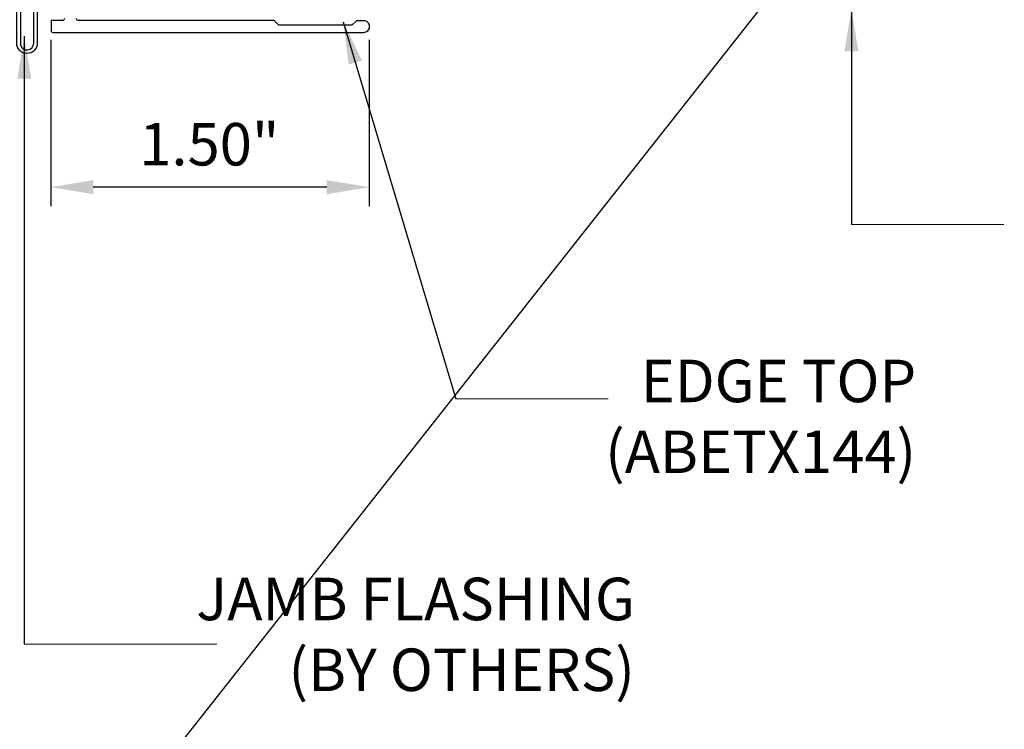
# Model space of a CAD drawing. Extents: x -2520 to 1829, y -2757 to -308.
# Drawn here: x 389 to 394, y -2147 to -2144 of the extents above; entities that cross this region are included whole.
import ezdxf

# ---------------------------------------------------------------- set-up
doc = ezdxf.new("R2010")
doc.units = 0
doc.header["$LTSCALE"] = 0.5
doc.header["$MEASUREMENT"] = 0
doc.layers.get('0').update_dxf_attribs({"linetype": 'CONTINUOUS'})
doc.layers.get('Defpoints').update_dxf_attribs({"color": 255, "linetype": 'CONTINUOUS'})
for name, color, linetype in [('ALB 6PL', 7, 'CONTINUOUS'), ('ALB SCET', 7, 'CONTINUOUS'), ('LIGHTING', 42, 'CONTINUOUS')]:
    doc.layers.add(name, color=color, linetype=linetype)
doc.layers.add('DIMS', color=92, linetype='CONTINUOUS', lineweight=15)
doc.styles.add('Arial', font='arial.ttf')
doc.dimstyles.get("Standard").update_dxf_attribs({"dimtxt": 0.15, "dimasz": 0.2, "dimexe": 0.09, "dimexo": 0.0625, "dimgap": 0.1, "dimtad": 1, "dimzin": 0, "dimdsep": 46, "dimtxsty": 'Arial', "dimcen": 0.09, "dimclrd": 256, "dimclre": 256, "dimclrt": 256, "dimadec": 3, "dimazin": 0, "dimtfac": 1, "dimtofl": 0, "dimtmove": 0, "dimatfit": 3, "dimfxl": 1, "dimtfillclr": 256, "dimtolj": 1, "dimtzin": 0, "dimarcsym": 0})

# ---------------------------------------------------------------- blocks, each defined once
blk = doc.blocks.new('*D137')
at = {"lineweight": -2, "ltscale": 0.09375, "transparency": 16777216}
for p, q in [((389.2539, -2143.8839), (389.2539, -2144.6682)), ((390.7533, -2143.8839), (390.7533, -2144.6682)), ((390.5533, -2144.5782), (389.4539, -2144.5782))]:
    blk.add_line(p, q, dxfattribs=at)
at = {"ltscale": 0.09375, "transparency": 16777216}
for points in [[(389.4539, -2144.5449), (389.4539, -2144.6116), (389.2539, -2144.5782)], [(390.5533, -2144.5449), (390.5533, -2144.6116), (390.7533, -2144.5782)]]:
    blk.add_solid(points, dxfattribs=at)
at = {"layer": 'Defpoints', "color": 0, "ltscale": 0.09375, "transparency": 16777216}
for p in [(389.2539, -2143.8214), (390.7533, -2143.8214), (389.2539, -2144.5782)]:
    blk.add_point(p, dxfattribs=at)
at = {"ltscale": 0.09375, "transparency": 16777216, "insert": (390.0002, -2144.3761), "char_height": 0.2, "attachment_point": 5, "style": 'Arial'}
blk.add_mtext('\\A1;1.50"', dxfattribs=at)

msp = doc.modelspace()

# ---------------------------------------------------------------- linework, layer by layer
at = {"layer": 'ALB 6PL', "ltscale": 0.09375}
msp.add_line((385.9953, -2152.1002), (401.4894, -2132.4654), dxfattribs=at)
at = {"layer": 'ALB SCET'}
msp.add_lwpolyline([(389.3181, -2143.7848, -0.414214), (389.31, -2143.7929), (389.2549, -2143.7929), (389.2549, -2143.8415, 0.414214), (389.263, -2143.8496), (390.7273, -2143.8495, 0.414214), (390.7543, -2143.8225), (390.7543, -2143.8214, 0.414214), (390.7273, -2143.7944), (390.6927, -2143.7944), (390.6733, -2143.8138, -0.198912), (390.669, -2143.8156), (390.3275, -2143.8156), (390.3048, -2143.7929), (389.3822, -2143.7929, -0.414214), (389.3741, -2143.7848)], format="xyb", dxfattribs=at)
at = {"layer": 'DIMS', "color": 1, "ltscale": 0.09375}
for points in [[(393.0231, -2144.7542), (393.741, -2144.7542)], [(391.1608, -2145.5743), (391.8787, -2145.5743)], [(390.0348, -2146.7305), (389.1291, -2146.7305)]]:
    msp.add_lwpolyline(points, dxfattribs=at)
at = {"layer": 'LIGHTING'}
msp.add_lwpolyline([(389.1733, -2143.9005), (389.1733, -2143.2121), (390.9892, -2143.2121), (390.9892, -2143.2291), (389.1903, -2143.2291), (389.1903, -2143.9005, -1), (389.0936, -2143.9005), (389.1051, -2140.7297), (389.1231, -2140.7297), (389.1116, -2143.9083, 0.881616)], format="xyb", close=True, dxfattribs=at)

# ---------------------------------------------------------------- texts
at = {"layer": 'DIMS', "color": 1, "ltscale": 10, "insert": (393.3279, -2145.9242), "char_height": 0.2, "width": 4.518868, "attachment_point": 9, "style": 'Arial'}
msp.add_mtext('\\A1;\\pxqr;EDGE TOP\\P(ABETX144)', dxfattribs=at)
at = {"layer": 'DIMS', "color": 1, "ltscale": 10, "insert": (392.0038, -2146.4174), "char_height": 0.200029, "attachment_point": 3, "style": 'Arial'}
msp.add_mtext('\\A1;JAMB FLASHING\\P(BY OTHERS)', dxfattribs=at)

# ---------------------------------------------------------------- dimensions: what is measured, and where the dimension line sits
at = {"ltscale": 0.09375}
dim = msp.add_linear_dim(base=(389.2539, -2144.5782), p1=(390.7533, -2143.8214), p2=(389.2539, -2143.8214), angle=180, dimstyle='Standard', override={"dimtxt": 0.2, "dimpost": '"'}, dxfattribs=at)
dim.commit()
dim.dimension.update_dxf_attribs({"geometry": '*D137', "text_midpoint": (390.0002, -2144.5782), "dimtype": 160})

# ---------------------------------------------------------------- leaders
at = {"layer": 'DIMS', "color": 1, "ltscale": 0.09375}
for points in [[(393.0231, -2143.7385), (393.0231, -2144.7542)], [(390.6306, -2143.7995), (391.1608, -2145.5743)], [(389.1291, -2143.8678), (389.1291, -2146.7305)]]:
    msp.add_leader(points, dimstyle='Standard', override={"dimgap": 0.06, "dimtad": 0, "dimclrd": 1}, dxfattribs=at)

doc.saveas('drawing.dxf')
